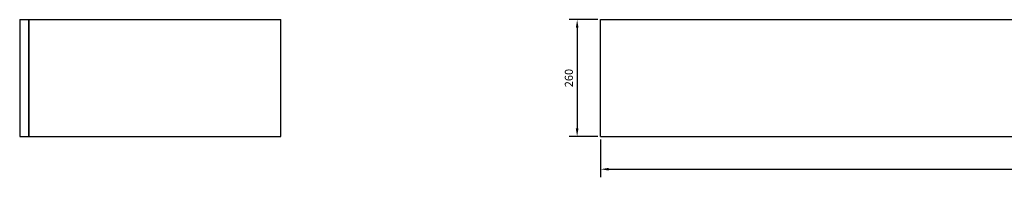
# Model space of a CAD drawing. Units: millimetres. Extents: x -2790 to 6500, y -2857 to 2790.
# Drawn here: x -2790 to -604, y -221 to 130 of the extents above; entities that cross this region are included whole.
import ezdxf

# ---------------------------------------------------------------- set-up
doc = ezdxf.new("R2010")
doc.units = ezdxf.units.MM
doc.layers.add('ROS_DIM', color=7, linetype='Continuous')
doc.layers.add('ROS_MAIN', color=240, linetype='Continuous')
doc.styles.get("Standard").update_dxf_attribs({"font": 'verdana.ttf'})
doc.dimstyles.get("Standard").update_dxf_attribs({"dimscale": 100, "dimtxt": 0.18, "dimasz": 0.18, "dimexe": 0.18, "dimexo": 0.0625, "dimgap": 0.09, "dimtad": 1, "dimtoh": 1, "dimdec": 0, "dimzin": 0, "dimdsep": 46, "dimtxsty": 'Standard', "dimcen": 0.09, "dimadec": 0, "dimazin": 0, "dimtfac": 1, "dimtdec": 0, "dimtofl": 0, "dimtmove": 0, "dimatfit": 3, "dimfxl": 0, "dimtolj": 1, "dimtzin": 0, "dimarcsym": 0})

# ---------------------------------------------------------------- blocks, each defined once
blk = doc.blocks.new('*D32')
at = {"layer": 'Defpoints', "color": 0, "transparency": 16777216}
for p in [(-1500, 130), (-1552.1, -130), (-1500, -130)]:
    blk.add_point(p, dxfattribs=at)
at = {"layer": 'ROS_DIM', "color": 0, "lineweight": -2}
for p, q in [((-1506.3, 130), (-1570.1, 130)), ((-1552.1, 112), (-1552.1, -112)), ((-1506.3, -130), (-1570.1, -130))]:
    blk.add_line(p, q, dxfattribs=at)
at = {"layer": 'ROS_DIM', "color": 0}
for points in [[(-1555.1, 112), (-1549.1, 112), (-1552.1, 130)], [(-1555.1, -112), (-1549.1, -112), (-1552.1, -130)]]:
    blk.add_solid(points, dxfattribs=at)
at = {"layer": 'ROS_DIM', "color": 0, "insert": (-1570.5, 0), "char_height": 18, "attachment_point": 5, "rotation": 90}
blk.add_mtext('\\A1;260', dxfattribs=at)
blk = doc.blocks.new('*D33')
at = {"layer": 'Defpoints', "color": 0, "transparency": 16777216}
for p in [(-1500, -130), (1500, -130), (1500, -202.8)]:
    blk.add_point(p, dxfattribs=at)
at = {"layer": 'ROS_DIM', "color": 0, "lineweight": -2}
for p, q in [((-1500, -136.3), (-1500, -220.8)), ((1500, -136.3), (1500, -220.8)), ((-1482, -202.8), (1482, -202.8))]:
    blk.add_line(p, q, dxfattribs=at)
at = {"layer": 'ROS_DIM', "color": 0}
for points in [[(-1482, -199.8), (-1482, -205.8), (-1500, -202.8)], [(1482, -199.8), (1482, -205.8), (1500, -202.8)]]:
    blk.add_solid(points, dxfattribs=at)
at = {"layer": 'ROS_DIM', "color": 0, "insert": (0, -184.5), "char_height": 18, "attachment_point": 5}
blk.add_mtext('\\A1;3000', dxfattribs=at)
blk = doc.blocks.new('ROS_DAM_3000_FRONT')
at = {"layer": 'ROS_MAIN'}
for p, q in [((-1500, 130), (1500, 130)), ((-1500, -130), (-1500, 130)), ((1500, -130), (1500, 130)), ((-1500, -130), (1500, -130))]:
    blk.add_line(p, q, dxfattribs=at)
blk = doc.blocks.new('ROS_DAM_3000_RIGHT')
at = {"layer": 'ROS_MAIN'}
for p, q in [((-290, 130), (-290, -130)), ((-290, 130), (-270, 130)), ((-270, -130), (-270, 130)), ((-270, 130), (290, 130)), ((-270, 130), (-270, -130)), ((290, -130), (290, 130)), ((-290, -130), (-270, -130)), ((-270, -130), (290, -130))]:
    blk.add_line(p, q, dxfattribs=at)

msp = doc.modelspace()

# ---------------------------------------------------------------- block references
at = {"layer": 'ROS_MAIN'}
for name, p in [('ROS_DAM_3000_RIGHT', (-2500, 0)), ('ROS_DAM_3000_FRONT', (0, 0))]:
    msp.add_blockref(name, p, dxfattribs=at)

# ---------------------------------------------------------------- dimensions: what is measured, and where the dimension line sits
at = {"layer": 'ROS_DIM'}
dim = msp.add_linear_dim(base=(-1552.1, -130), p1=(-1500, 130), p2=(-1500, -130), angle=90, dimstyle='Standard', dxfattribs=at)
dim.commit()
dim.dimension.update_dxf_attribs({"geometry": '*D32', "text_midpoint": (-1570.5, 0)})
dim = msp.add_linear_dim(base=(1500, -202.8), p1=(-1500, -130), p2=(1500, -130), dimstyle='Standard', dxfattribs=at)
dim.commit()
dim.dimension.update_dxf_attribs({"geometry": '*D33', "text_midpoint": (0, -184.5)})

doc.saveas('drawing.dxf')
